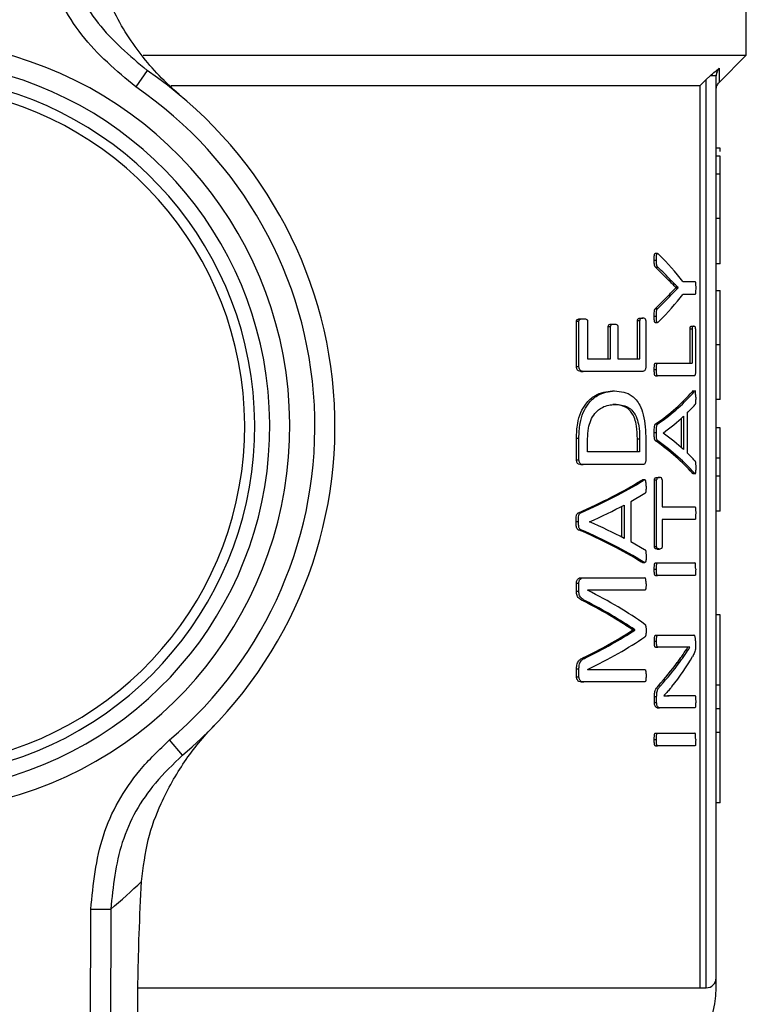
# Model space of a CAD drawing. Units: millimetres. Extents: x 60 to 6240, y 60 to 4395.
# Drawn here: x 1775 to 1812, y 3575 to 3625 of the extents above; entities that cross this region are included whole.
import ezdxf

# ---------------------------------------------------------------- set-up
doc = ezdxf.new("R2010")
doc.units = ezdxf.units.MM
doc.header["$LTSCALE"] = 15

msp = doc.modelspace()

# ---------------------------------------------------------------- linework, layer by layer
at = {"color": 7, "linetype": 'Continuous', "lineweight": 25}
for p, q in [((1811.501, 3622.751), (1811.501, 3637.401)), ((1781.433, 3622.751), (1811.501, 3622.751)), ((1810.148, 3621.398), (1811.501, 3622.751)), ((1781.638, 3621.998), (1781.074, 3621.172)), ((1809.501, 3621.544), (1809.203, 3621.251)), ((1809.501, 3621.544), (1809.693, 3621.725)), ((1809.501, 3576.251), (1809.501, 3621.544)), ((1810.001, 3576.751), (1810.001, 3621.725)), ((1782.844, 3621.251), (1809.203, 3621.251)), ((1809.203, 3576.251), (1809.203, 3621.251)), ((1810.201, 3618.119), (1810.001, 3618.119)), ((1810.201, 3617.719), (1810.001, 3617.719)), ((1810.001, 3616.837), (1810.201, 3616.837)), ((1810.201, 3614.606), (1810.001, 3614.606)), ((1810.201, 3612.353), (1810.201, 3614.606)), ((1806.913, 3612.538), (1807.022, 3612.538)), ((1807.071, 3612.873), (1806.963, 3612.873)), ((1807.641, 3611.529), (1806.981, 3612.194)), ((1806.981, 3612.194), (1807.089, 3612.194)), ((1810.201, 3612.353), (1810.001, 3612.353)), ((1807.641, 3611.529), (1807.747, 3611.529)), ((1807.996, 3611.163), (1807.996, 3611.169)), ((1807.996, 3611.169), (1808.101, 3611.169)), ((1807.996, 3611.163), (1808.101, 3611.163)), ((1808.101, 3611.163), (1808.101, 3611.169)), ((1808.339, 3611.467), (1808.943, 3611.467)), ((1806.978, 3610.127), (1807.637, 3610.791)), ((1807.637, 3610.791), (1807.743, 3610.791)), ((1808.943, 3610.831), (1808.339, 3610.831)), ((1810.001, 3611.024), (1810.201, 3611.024)), ((1806.978, 3610.127), (1807.086, 3610.127)), ((1803.264, 3609.615), (1803.384, 3609.615)), ((1806.233, 3609.649), (1806.343, 3609.649)), ((1806.913, 3609.743), (1807.022, 3609.743)), ((1803.038, 3607.227), (1803.038, 3609.491)), ((1803.038, 3609.491), (1803.159, 3609.491)), ((1803.159, 3607.227), (1803.159, 3609.491)), ((1803.594, 3609.491), (1803.594, 3607.621)), ((1804.621, 3607.621), (1804.621, 3609.227)), ((1804.621, 3609.227), (1804.736, 3609.227)), ((1804.736, 3607.621), (1804.736, 3609.227)), ((1804.81, 3609.351), (1804.925, 3609.351)), ((1805.093, 3609.227), (1805.093, 3607.621)), ((1806.076, 3607.621), (1806.076, 3609.52)), ((1806.076, 3609.52), (1806.187, 3609.52)), ((1806.187, 3607.621), (1806.187, 3609.52)), ((1806.492, 3609.52), (1806.492, 3607.227)), ((1806.962, 3609.429), (1807.07, 3609.429)), ((1808.696, 3607.4), (1808.696, 3609.112)), ((1808.696, 3609.112), (1808.799, 3609.112)), ((1808.784, 3609.242), (1808.887, 3609.242)), ((1808.799, 3609.112), (1808.799, 3607.4)), ((1808.971, 3609.112), (1808.971, 3607.005)), ((1810.201, 3608.31), (1810.001, 3608.31)), ((1803.594, 3607.621), (1804.736, 3607.621)), ((1805.093, 3607.621), (1806.187, 3607.621)), ((1803.038, 3607.227), (1803.159, 3607.227)), ((1806.974, 3607.4), (1807.082, 3607.4)), ((1807.082, 3607.4), (1808.799, 3607.4)), ((1803.253, 3606.99), (1803.373, 3606.99)), ((1806.345, 3606.99), (1803.373, 3606.99)), ((1806.913, 3607.084), (1807.022, 3607.084)), ((1806.974, 3606.769), (1807.082, 3606.769)), ((1808.893, 3606.769), (1807.082, 3606.769)), ((1804.826, 3606.015), (1804.94, 3606.015)), ((1808.98, 3606.006), (1808.798, 3606.006)), ((1808.799, 3605.974), (1808.842, 3606.001)), ((1808.799, 3605.974), (1808.903, 3605.974)), ((1804.845, 3605.345), (1804.959, 3605.345)), ((1810.201, 3605.589), (1810.001, 3605.589)), ((1808.27, 3603.184), (1808.27, 3604.656)), ((1808.375, 3604.752), (1808.375, 3603.09)), ((1808.559, 3604.915), (1808.559, 3602.932)), ((1806.983, 3604.369), (1807.091, 3604.369)), ((1810.201, 3604.17), (1810.001, 3604.17)), ((1810.201, 3602.662), (1810.201, 3604.17)), ((1803.038, 3602.579), (1803.038, 3603.66)), ((1803.038, 3603.66), (1803.159, 3603.66)), ((1803.159, 3602.579), (1803.159, 3603.66)), ((1806.913, 3603.935), (1807.022, 3603.935)), ((1807.351, 3603.912), (1807.351, 3603.918)), ((1803.594, 3602.973), (1803.594, 3603.621)), ((1806.074, 3602.973), (1806.074, 3603.627)), ((1806.074, 3603.627), (1806.184, 3603.627)), ((1806.184, 3603.627), (1806.184, 3602.973)), ((1806.492, 3603.587), (1806.492, 3602.579)), ((1806.981, 3603.524), (1807.089, 3603.524)), ((1806.184, 3602.973), (1803.594, 3602.973)), ((1803.038, 3602.579), (1803.159, 3602.579)), ((1803.253, 3602.342), (1803.373, 3602.342)), ((1806.345, 3602.342), (1803.373, 3602.342)), ((1810.201, 3602.662), (1810.001, 3602.662)), ((1810.201, 3601.78), (1810.201, 3602.662)), ((1807.063, 3601.704), (1807.171, 3601.704)), ((1808.798, 3601.924), (1808.901, 3601.924)), ((1808.841, 3601.893), (1808.98, 3601.893)), ((1810.001, 3601.78), (1810.201, 3601.78)), ((1806.254, 3601.548), (1806.333, 3601.577)), ((1806.254, 3601.548), (1806.364, 3601.548)), ((1806.443, 3601.579), (1806.333, 3601.579)), ((1806.925, 3598.256), (1806.925, 3601.58)), ((1806.925, 3601.58), (1807.033, 3601.58)), ((1807.033, 3598.256), (1807.033, 3601.58)), ((1807.303, 3601.58), (1807.303, 3600.234)), ((1806.441, 3600.9), (1805.74, 3600.489)), ((1805.302, 3598.722), (1805.302, 3600.265)), ((1805.415, 3600.325), (1805.415, 3598.663)), ((1805.74, 3600.489), (1805.74, 3598.505)), ((1807.303, 3600.234), (1808.943, 3600.234)), ((1803.133, 3599.942), (1803.253, 3599.942)), ((1810.201, 3600.023), (1810.001, 3600.023)), ((1803.019, 3599.508), (1803.14, 3599.508)), ((1803.681, 3599.486), (1803.681, 3599.491)), ((1808.943, 3599.603), (1807.303, 3599.603)), ((1807.303, 3599.603), (1807.303, 3598.256)), ((1803.129, 3599.097), (1803.25, 3599.097)), ((1805.74, 3598.505), (1806.431, 3598.111)), ((1806.925, 3598.256), (1807.033, 3598.256)), ((1807.063, 3598.132), (1807.171, 3598.132)), ((1806.251, 3597.497), (1806.361, 3597.497)), ((1806.33, 3597.466), (1806.44, 3597.466)), ((1806.974, 3597.439), (1807.082, 3597.439)), ((1807.082, 3597.439), (1808.943, 3597.439)), ((1806.913, 3597.124), (1807.022, 3597.124)), ((1806.974, 3596.808), (1807.082, 3596.808)), ((1808.943, 3596.808), (1807.082, 3596.808)), ((1803.038, 3596.027), (1803.038, 3596.432)), ((1803.038, 3596.432), (1803.159, 3596.432)), ((1803.159, 3596.027), (1803.159, 3596.432)), ((1803.279, 3596.703), (1803.399, 3596.703)), ((1803.399, 3596.703), (1806.439, 3596.703)), ((1803.038, 3596.027), (1803.159, 3596.027)), ((1806.439, 3596.083), (1803.587, 3596.083)), ((1803.587, 3596.083), (1803.587, 3596.077)), ((1803.368, 3595.548), (1803.488, 3595.548)), ((1810.201, 3594.852), (1810.001, 3594.852)), ((1810.201, 3591.337), (1810.201, 3594.852)), ((1805.834, 3594.089), (1805.834, 3594.105)), ((1805.834, 3594.105), (1805.945, 3594.105)), ((1805.834, 3594.089), (1805.945, 3594.089)), ((1805.945, 3594.089), (1805.945, 3594.105)), ((1806.918, 3593.535), (1807.026, 3593.535)), ((1806.981, 3593.834), (1807.089, 3593.834)), ((1807.089, 3593.834), (1808.891, 3593.834)), ((1808.974, 3593.563), (1808.974, 3593.36)), ((1806.981, 3593.231), (1807.089, 3593.231)), ((1808.254, 3593.231), (1807.089, 3593.231)), ((1808.695, 3593.236), (1808.695, 3593.242)), ((1803.361, 3592.703), (1803.481, 3592.703)), ((1808.063, 3592.476), (1808.168, 3592.476)), ((1803.038, 3591.767), (1803.038, 3592.151)), ((1803.038, 3592.151), (1803.159, 3592.151)), ((1803.159, 3591.767), (1803.159, 3592.151)), ((1803.587, 3592.128), (1803.587, 3592.122)), ((1803.587, 3592.122), (1806.439, 3592.122)), ((1803.038, 3591.767), (1803.159, 3591.767)), ((1803.279, 3591.508), (1803.399, 3591.508)), ((1806.439, 3591.508), (1803.399, 3591.508)), ((1807.122, 3591.315), (1807.229, 3591.315)), ((1810.201, 3591.337), (1810.001, 3591.337)), ((1810.201, 3590.161), (1810.201, 3591.337)), ((1806.925, 3590.481), (1806.925, 3590.78)), ((1806.925, 3590.78), (1807.033, 3590.78)), ((1806.925, 3590.481), (1807.033, 3590.481)), ((1807.033, 3590.481), (1807.033, 3590.78)), ((1807.384, 3590.814), (1807.384, 3590.808)), ((1807.778, 3590.825), (1807.883, 3590.825)), ((1807.883, 3590.825), (1808.943, 3590.825)), ((1807.063, 3590.222), (1807.171, 3590.222)), ((1808.943, 3590.222), (1807.171, 3590.222)), ((1810.201, 3590.161), (1810.001, 3590.161)), ((1810.201, 3588.984), (1810.201, 3590.161)), ((1806.974, 3588.949), (1807.082, 3588.949)), ((1807.082, 3588.949), (1808.943, 3588.949)), ((1810.201, 3588.984), (1810.001, 3588.984)), ((1810.201, 3585.47), (1810.201, 3588.984)), ((1783.403, 3587.85), (1782.756, 3588.613)), ((1806.913, 3588.634), (1807.022, 3588.634)), ((1806.974, 3588.318), (1807.082, 3588.318)), ((1808.943, 3588.318), (1807.082, 3588.318)), ((1810.201, 3585.47), (1810.001, 3585.47)), ((1778.744, 3547.1), (1778.826, 3580.178)), ((1778.826, 3580.178), (1779.823, 3580.176)), ((1779.823, 3580.176), (1779.74, 3547.097)), ((1810.001, 3576.251), (1810.001, 3576.751)), ((1781.189, 3576.251), (1809.203, 3576.251)), ((1809.203, 3576.251), (1809.501, 3576.251))]:
    msp.add_line(p, q, dxfattribs=at)
for centre, radius, start, end in [((1769.501, 3604.251), 19.25, 284.9507, 80.9647), ((1769.501, 3604.251), 18.25, 284.9507, 80.9647), ((1769.501, 3604.251), 21.5, 310.2847, 55.6306), ((1769.501, 3604.251), 17.5, 281.9987, 83.9166), ((1769.501, 3604.251), 17, 280.5632, 85.3521), ((1769.501, 3604.251), 20.5, 310.2847, 55.6306), ((1759.539, 3604.276), 31.5, 310.0845, 313.8416), ((1809.501, 3576.751), 0.5, 270, 0), ((1805.501, 3576.251), 4.5, 280.4757, 0.0186)]:
    msp.add_arc(centre, radius, start, end, dxfattribs=at)
for centre, major_axis, ratio, start_param, end_param in [((1769.501, 3606.719), (40.6, 0), 0.401338, 0.295713, 0.383752), ((1769.501, 3606.276), (40.6, 0), 0.385621, 0.342187, 0.387646), ((1769.501, 3616.066), (40.6, 0), 0.386885, 5.895389, 5.940703), ((1769.501, 3615.579), (40.6, 0), 0.401338, 5.899433, 5.987473), ((1769.501, 3608.808), (40.5, 0), 0.28934, 5.894681, 6.038981), ((1769.501, 3608.808), (40.6, 0), 0.28934, 5.895689, 6.039594), ((1769.501, 3608.039), (40.6, 0), 0.281853, 6.00671, 6.043881), ((1769.501, 3608.035), (40.6, 0), 0.280303, 5.913014, 5.990517), ((1769.501, 3599.851), (40.6, 0), 0.276515, 0.292668, 0.370171), ((1769.501, 3599.099), (40.5, 0), 0.288325, 0.244348, 0.388654), ((1769.501, 3599.099), (40.6, 0), 0.288325, 0.243734, 0.387646), ((1769.501, 3599.89), (40.6, 0), 0.27451, 0.239875, 0.276475), ((1769.501, 3606.471), (40.5, 0), 0.28934, 5.692242, 5.849603), ((1769.501, 3606.471), (40.6, 0), 0.28934, 5.693894, 5.850743), ((1769.501, 3605.633), (40.6, 0), 0.280303, 5.713134, 5.797959), ((1769.501, 3593.427), (40.6, 0), 0.276515, 0.485226, 0.570051), ((1769.501, 3592.59), (40.5, 0), 0.288325, 0.433736, 0.59111), ((1769.501, 3592.59), (40.6, 0), 0.288325, 0.432595, 0.589458), ((1769.501, 3588.899), (40.6, 0), 0.325431, 0.427405, 0.574343), ((1769.501, 3588.125), (40.5, 0), 0.334204, 0.457632, 0.580426), ((1769.501, 3588.125), (40.6, 0), 0.334204, 0.456419, 0.578812), ((1769.501, 3599.82), (40.5, 0), 0.320313, 5.702426, 5.825553), ((1769.501, 3599.82), (40.6, 0), 0.320313, 5.704042, 5.826766), ((1769.501, 3598.997), (40.6, 0), 0.311422, 5.708842, 5.85578), ((1769.501, 3597.96), (40.5, 0), 0.443011, 5.903833, 5.972581), ((1769.501, 3597.96), (40.6, 0), 0.443011, 5.904815, 5.973371), ((1769.501, 3597.248), (40.6, 0), 0.442786, 5.944531, 6.032009)]:
    msp.add_ellipse(centre, major_axis=major_axis, ratio=ratio, start_param=start_param, end_param=end_param, dxfattribs=at)
for points, knots in [([(1777.286, 3629.263), (1777.391, 3628.638), (1777.681, 3626.894), (1779.015, 3624.203), (1780.764, 3622.733), (1781.638, 3621.998)], [0, 0, 0, 0, 0.218126, 0.609027, 1, 1, 1, 1]), ([(1781.074, 3621.172), (1780.113, 3621.98), (1778.192, 3623.596), (1776.728, 3626.554), (1776.41, 3628.471), (1776.296, 3629.157)], [0, 0, 0, 0, 0.390875, 0.781791, 1, 1, 1, 1]), ([(1783.37, 3620.681), (1783.366, 3620.683), (1782.671, 3621.27), (1781.411, 3622.548), (1780.121, 3624.532), (1779.318, 3626.398), (1779.077, 3627.494), (1778.956, 3628.047)], [0, 0, 0, 0, 0.001662, 0.341039, 0.669714, 0.833344, 1, 1, 1, 1]), ([(1809.693, 3621.725), (1809.779, 3621.799), (1809.946, 3621.944), (1810.085, 3622.05), (1810.154, 3622.102)], [0, 0, 0, 0, 0.510146, 1, 1, 1, 1]), ([(1810.154, 3622.102), (1810.131, 3622.076), (1810.085, 3622.023), (1810.039, 3621.929), (1810.007, 3621.829), (1810.003, 3621.759), (1810.001, 3621.725)], [0, 0, 0, 0, 0.246923, 0.497132, 0.748857, 1, 1, 1, 1]), ([(1810.154, 3622.102), (1810.152, 3621.897), (1810.148, 3621.489), (1810.148, 3621.428), (1810.148, 3621.398)], [0, 0, 0, 0, 0.502677, 1, 1, 1, 1]), ([(1810.001, 3621.045), (1810.008, 3621.111), (1810.022, 3621.243), (1810.106, 3621.346), (1810.148, 3621.398)], [0, 0, 0, 0, 0.499997, 1, 1, 1, 1]), ([(1810.201, 3617.96), (1810.201, 3617.977), (1810.201, 3618.116), (1810.201, 3618.117), (1810.201, 3618.119)], [0, 0, 0, 0, 0.116043, 1, 1, 1, 1]), ([(1810.201, 3616.837), (1810.201, 3616.996), (1810.201, 3617.314), (1810.201, 3617.626), (1810.201, 3617.714), (1810.201, 3617.718), (1810.201, 3617.719)], [0, 0, 0, 0, 0.290735, 0.583961, 0.919192, 1, 1, 1, 1]), ([(1810.201, 3614.606), (1810.201, 3614.977), (1810.201, 3615.538), (1810.201, 3616.302), (1810.201, 3616.656), (1810.201, 3616.837)], [0, 0, 0, 0, 0.489103, 0.738828, 1, 1, 1, 1]), ([(1806.913, 3612.538), (1806.914, 3612.587), (1806.914, 3612.671), (1806.918, 3612.768), (1806.927, 3612.825), (1806.935, 3612.854), (1806.947, 3612.87), (1806.957, 3612.876), (1806.962, 3612.872), (1806.963, 3612.872)], [0, 0, 0, 0, 0.369129, 0.627908, 0.724021, 0.821118, 0.891365, 0.983293, 1, 1, 1, 1]), ([(1806.981, 3612.194), (1806.971, 3612.2), (1806.955, 3612.211), (1806.936, 3612.244), (1806.922, 3612.299), (1806.914, 3612.401), (1806.914, 3612.485), (1806.913, 3612.538)], [0, 0, 0, 0, 0.184252, 0.296571, 0.40945, 0.635128, 1, 1, 1, 1]), ([(1807.022, 3612.538), (1807.022, 3612.587), (1807.022, 3612.671), (1807.027, 3612.768), (1807.035, 3612.825), (1807.043, 3612.854), (1807.055, 3612.87), (1807.079, 3612.878), (1807.11, 3612.853), (1807.136, 3612.83), (1807.148, 3612.82)], [0, 0, 0, 0, 0.241446, 0.410755, 0.473601, 0.53709, 0.583014, 0.643101, 0.836427, 1, 1, 1, 1]), ([(1807.089, 3612.194), (1807.079, 3612.2), (1807.063, 3612.211), (1807.044, 3612.244), (1807.03, 3612.299), (1807.023, 3612.401), (1807.022, 3612.485), (1807.022, 3612.538)], [0, 0, 0, 0, 0.18424, 0.296536, 0.409389, 0.635213, 1, 1, 1, 1]), ([(1807.996, 3611.169), (1807.938, 3611.226), (1807.851, 3611.313), (1807.732, 3611.434), (1807.671, 3611.498), (1807.641, 3611.529)], [0, 0, 0, 0, 0.499863, 0.749904, 1, 1, 1, 1]), ([(1808.101, 3611.169), (1808.043, 3611.226), (1807.957, 3611.313), (1807.838, 3611.434), (1807.778, 3611.498), (1807.747, 3611.529)], [0, 0, 0, 0, 0.499863, 0.749904, 1, 1, 1, 1]), ([(1807.637, 3610.791), (1807.667, 3610.823), (1807.744, 3610.902), (1807.865, 3611.023), (1807.952, 3611.117), (1807.996, 3611.163)], [0, 0, 0, 0, 0.245554, 0.62276, 1, 1, 1, 1]), ([(1807.743, 3610.791), (1807.773, 3610.823), (1807.85, 3610.902), (1807.97, 3611.023), (1808.057, 3611.117), (1808.101, 3611.163)], [0, 0, 0, 0, 0.245618, 0.622792, 1, 1, 1, 1]), ([(1808.943, 3611.467), (1808.946, 3611.466), (1808.952, 3611.464), (1808.96, 3611.45), (1808.967, 3611.42), (1808.975, 3611.338), (1808.978, 3611.244), (1808.978, 3611.169), (1808.978, 3611.152)], [0, 0, 0, 0, 0.107899, 0.196635, 0.286236, 0.416848, 0.871603, 1, 1, 1, 1]), ([(1808.978, 3611.152), (1808.978, 3611.07), (1808.977, 3610.972), (1808.966, 3610.872), (1808.959, 3610.845), (1808.951, 3610.833), (1808.945, 3610.832), (1808.943, 3610.831)], [0, 0, 0, 0, 0.614581, 0.736973, 0.815828, 0.913805, 1, 1, 1, 1]), ([(1810.201, 3608.31), (1810.201, 3608.663), (1810.201, 3609.253), (1810.201, 3609.958), (1810.201, 3610.499), (1810.201, 3610.959), (1810.201, 3610.998), (1810.201, 3611.024)], [0, 0, 0, 0, 0.1788797, 0.2982554, 0.4173614, 0.6245959, 1, 1, 1, 1]), ([(1806.913, 3609.743), (1806.914, 3609.819), (1806.914, 3609.92), (1806.926, 3610.034), (1806.94, 3610.083), (1806.959, 3610.107), (1806.972, 3610.12), (1806.978, 3610.127)], [0, 0, 0, 0, 0.492752, 0.654918, 0.755223, 0.885492, 1, 1, 1, 1]), ([(1807.022, 3609.743), (1807.022, 3609.819), (1807.022, 3609.92), (1807.034, 3610.034), (1807.049, 3610.083), (1807.067, 3610.107), (1807.08, 3610.12), (1807.086, 3610.127)], [0, 0, 0, 0, 0.492803, 0.655028, 0.755364, 0.885734, 1, 1, 1, 1]), ([(1803.038, 3609.491), (1803.039, 3609.5), (1803.04, 3609.518), (1803.048, 3609.544), (1803.063, 3609.569), (1803.119, 3609.605), (1803.189, 3609.614), (1803.248, 3609.615), (1803.264, 3609.615)], [0, 0, 0, 0, 0.059024, 0.117797, 0.186666, 0.29584, 0.804727, 1, 1, 1, 1]), ([(1803.159, 3609.491), (1803.159, 3609.5), (1803.16, 3609.518), (1803.169, 3609.544), (1803.184, 3609.569), (1803.24, 3609.605), (1803.309, 3609.614), (1803.368, 3609.615), (1803.384, 3609.615)], [0, 0, 0, 0, 0.0591281, 0.1180042, 0.1869977, 0.2963228, 0.8059998, 1, 1, 1, 1]), ([(1803.384, 3609.615), (1803.42, 3609.614), (1803.474, 3609.611), (1803.535, 3609.591), (1803.567, 3609.568), (1803.583, 3609.544), (1803.593, 3609.516), (1803.594, 3609.499), (1803.594, 3609.491)], [0, 0, 0, 0, 0.443827, 0.68125, 0.782156, 0.884227, 0.945274, 1, 1, 1, 1]), ([(1806.076, 3609.52), (1806.077, 3609.528), (1806.077, 3609.546), (1806.084, 3609.572), (1806.099, 3609.602), (1806.142, 3609.645), (1806.191, 3609.648), (1806.226, 3609.649), (1806.233, 3609.649)], [0, 0, 0, 0, 0.061797, 0.123617, 0.207937, 0.390236, 0.895885, 1, 1, 1, 1]), ([(1806.343, 3609.649), (1806.305, 3609.65), (1806.258, 3609.651), (1806.21, 3609.601), (1806.196, 3609.575), (1806.188, 3609.549), (1806.188, 3609.53), (1806.187, 3609.52)], [0, 0, 0, 0, 0.6263274, 0.7855362, 0.8630091, 0.928374, 1, 1, 1, 1]), ([(1806.492, 3609.52), (1806.492, 3609.527), (1806.491, 3609.543), (1806.485, 3609.567), (1806.47, 3609.599), (1806.428, 3609.645), (1806.381, 3609.648), (1806.347, 3609.649), (1806.343, 3609.649)], [0, 0, 0, 0, 0.05655, 0.113055, 0.203441, 0.406477, 0.923355, 1, 1, 1, 1]), ([(1806.962, 3609.431), (1806.959, 3609.43), (1806.952, 3609.428), (1806.941, 3609.436), (1806.931, 3609.452), (1806.923, 3609.481), (1806.912, 3609.577), (1806.912, 3609.668), (1806.913, 3609.743)], [0, 0, 0, 0, 0.055043, 0.148175, 0.222551, 0.297119, 0.419705, 1, 1, 1, 1]), ([(1807.148, 3609.479), (1807.127, 3609.46), (1807.099, 3609.435), (1807.065, 3609.426), (1807.05, 3609.436), (1807.039, 3609.452), (1807.031, 3609.481), (1807.02, 3609.577), (1807.021, 3609.668), (1807.022, 3609.743)], [0, 0, 0, 0, 0.294745, 0.391912, 0.451871, 0.499711, 0.547674, 0.626563, 1, 1, 1, 1]), ([(1804.621, 3609.227), (1804.622, 3609.235), (1804.623, 3609.251), (1804.63, 3609.277), (1804.645, 3609.304), (1804.693, 3609.343), (1804.75, 3609.349), (1804.798, 3609.35), (1804.81, 3609.351)], [0, 0, 0, 0, 0.057327, 0.114373, 0.202139, 0.331371, 0.823825, 1, 1, 1, 1]), ([(1804.736, 3609.227), (1804.737, 3609.235), (1804.738, 3609.251), (1804.746, 3609.277), (1804.76, 3609.304), (1804.808, 3609.343), (1804.865, 3609.349), (1804.912, 3609.35), (1804.925, 3609.351)], [0, 0, 0, 0, 0.057398, 0.114515, 0.202328, 0.331584, 0.824028, 1, 1, 1, 1]), ([(1804.925, 3609.351), (1804.949, 3609.349), (1804.996, 3609.346), (1805.05, 3609.333), (1805.08, 3609.297), (1805.089, 3609.271), (1805.093, 3609.247), (1805.093, 3609.232), (1805.093, 3609.227)], [0, 0, 0, 0, 0.364883, 0.731507, 0.810919, 0.891406, 0.960583, 1, 1, 1, 1]), ([(1808.696, 3609.112), (1808.696, 3609.123), (1808.697, 3609.144), (1808.701, 3609.175), (1808.71, 3609.205), (1808.738, 3609.247), (1808.764, 3609.244), (1808.784, 3609.242)], [0, 0, 0, 0, 0.076608, 0.153488, 0.248463, 0.408938, 1, 1, 1, 1]), ([(1808.887, 3609.242), (1808.872, 3609.242), (1808.85, 3609.242), (1808.824, 3609.223), (1808.811, 3609.196), (1808.804, 3609.17), (1808.8, 3609.141), (1808.8, 3609.122), (1808.799, 3609.112)], [0, 0, 0, 0, 0.439543, 0.664627, 0.772076, 0.860488, 0.933764, 1, 1, 1, 1]), ([(1808.971, 3609.112), (1808.971, 3609.123), (1808.971, 3609.145), (1808.967, 3609.173), (1808.96, 3609.2), (1808.94, 3609.235), (1808.914, 3609.241), (1808.893, 3609.242), (1808.887, 3609.242)], [0, 0, 0, 0, 0.0771587, 0.1545968, 0.2289938, 0.3744016, 0.8134254, 1, 1, 1, 1]), ([(1810.201, 3605.589), (1810.201, 3605.612), (1810.201, 3605.645), (1810.201, 3606.044), (1810.201, 3606.536), (1810.201, 3607.205), (1810.201, 3607.83), (1810.201, 3608.186), (1810.201, 3608.31)], [0, 0, 0, 0, 0.3688005, 0.5374481, 0.6771666, 0.8180529, 0.9370276, 1, 1, 1, 1]), ([(1803.253, 3606.99), (1803.216, 3606.992), (1803.161, 3606.995), (1803.094, 3607.046), (1803.062, 3607.106), (1803.041, 3607.167), (1803.039, 3607.208), (1803.038, 3607.227)], [0, 0, 0, 0, 0.402574, 0.579874, 0.758231, 0.891151, 1, 1, 1, 1]), ([(1803.373, 3606.99), (1803.336, 3606.992), (1803.281, 3606.995), (1803.215, 3607.046), (1803.183, 3607.106), (1803.162, 3607.168), (1803.16, 3607.208), (1803.159, 3607.227)], [0, 0, 0, 0, 0.402886, 0.580037, 0.758229, 0.89127, 1, 1, 1, 1]), ([(1806.492, 3607.227), (1806.491, 3607.204), (1806.489, 3607.16), (1806.474, 3607.1), (1806.452, 3607.042), (1806.408, 3606.995), (1806.371, 3606.992), (1806.345, 3606.99)], [0, 0, 0, 0, 0.138953, 0.277192, 0.44094, 0.624179, 1, 1, 1, 1]), ([(1806.913, 3607.084), (1806.914, 3607.14), (1806.915, 3607.226), (1806.926, 3607.321), (1806.937, 3607.367), (1806.95, 3607.39), (1806.963, 3607.399), (1806.971, 3607.4), (1806.974, 3607.4)], [0, 0, 0, 0, 0.423568, 0.646648, 0.74377, 0.825958, 0.952065, 1, 1, 1, 1]), ([(1807.022, 3607.084), (1807.022, 3607.14), (1807.024, 3607.226), (1807.034, 3607.321), (1807.045, 3607.367), (1807.058, 3607.39), (1807.071, 3607.399), (1807.079, 3607.4), (1807.082, 3607.4)], [0, 0, 0, 0, 0.423614, 0.646691, 0.743796, 0.825949, 0.951918, 1, 1, 1, 1]), ([(1806.974, 3606.769), (1806.967, 3606.77), (1806.955, 3606.773), (1806.941, 3606.793), (1806.928, 3606.831), (1806.916, 3606.929), (1806.914, 3607.02), (1806.913, 3607.084)], [0, 0, 0, 0, 0.142009, 0.228926, 0.316145, 0.512293, 1, 1, 1, 1]), ([(1807.082, 3606.769), (1807.075, 3606.77), (1807.063, 3606.773), (1807.049, 3606.793), (1807.037, 3606.831), (1807.024, 3606.929), (1807.023, 3607.02), (1807.022, 3607.084)], [0, 0, 0, 0, 0.141905, 0.228802, 0.316001, 0.512044, 1, 1, 1, 1]), ([(1808.971, 3607.005), (1808.971, 3606.982), (1808.97, 3606.936), (1808.961, 3606.872), (1808.948, 3606.815), (1808.924, 3606.774), (1808.905, 3606.771), (1808.893, 3606.769)], [0, 0, 0, 0, 0.151958, 0.303197, 0.482801, 0.656428, 1, 1, 1, 1]), ([(1803.038, 3603.66), (1803.047, 3603.91), (1803.063, 3604.364), (1803.241, 3604.955), (1803.536, 3605.459), (1804.085, 3605.931), (1804.537, 3605.982), (1804.826, 3606.015)], [0, 0, 0, 0, 0.159273, 0.290759, 0.421745, 0.629356, 1, 1, 1, 1]), ([(1803.159, 3603.66), (1803.168, 3603.91), (1803.184, 3604.365), (1803.362, 3604.956), (1803.656, 3605.46), (1804.203, 3605.931), (1804.652, 3605.982), (1804.94, 3606.015)], [0, 0, 0, 0, 0.15951, 0.291119, 0.42223, 0.629879, 1, 1, 1, 1]), ([(1804.94, 3606.015), (1805.243, 3605.987), (1805.701, 3605.944), (1806.168, 3605.412), (1806.381, 3604.838), (1806.48, 3604.228), (1806.488, 3603.801), (1806.492, 3603.587)], [0, 0, 0, 0, 0.394453, 0.598065, 0.732182, 0.866403, 1, 1, 1, 1]), ([(1808.978, 3605.698), (1808.979, 3605.766), (1808.979, 3605.849), (1808.973, 3605.943), (1808.967, 3605.978), (1808.958, 3606.001), (1808.936, 3606.014), (1808.917, 3605.992), (1808.903, 3605.974)], [0, 0, 0, 0, 0.356885, 0.434688, 0.513371, 0.580819, 0.664599, 1, 1, 1, 1]), ([(1808.978, 3605.698), (1808.978, 3605.635), (1808.978, 3605.538), (1808.973, 3605.429), (1808.967, 3605.378), (1808.957, 3605.35), (1808.949, 3605.336), (1808.944, 3605.327)], [0, 0, 0, 0, 0.440913, 0.668027, 0.752015, 0.836417, 1, 1, 1, 1]), ([(1803.594, 3603.621), (1803.6, 3603.804), (1803.61, 3604.131), (1803.746, 3604.581), (1803.983, 3604.966), (1804.409, 3605.293), (1804.748, 3605.325), (1804.959, 3605.345)], [0, 0, 0, 0, 0.152806, 0.273629, 0.423806, 0.641673, 1, 1, 1, 1]), ([(1806.074, 3603.627), (1806.068, 3603.843), (1806.058, 3604.204), (1805.947, 3604.648), (1805.773, 3604.987), (1805.414, 3605.307), (1805.074, 3605.33), (1804.845, 3605.345)], [0, 0, 0, 0, 0.177367, 0.296428, 0.415162, 0.604969, 1, 1, 1, 1]), ([(1804.959, 3605.345), (1805.18, 3605.33), (1805.493, 3605.309), (1805.854, 3605.024), (1806.045, 3604.699), (1806.16, 3604.238), (1806.183, 3603.875), (1806.184, 3603.659), (1806.184, 3603.627)], [0, 0, 0, 0, 0.379723, 0.539768, 0.701481, 0.819842, 0.973224, 1, 1, 1, 1]), ([(1806.913, 3603.935), (1806.913, 3603.991), (1806.914, 3604.091), (1806.919, 3604.215), (1806.934, 3604.295), (1806.952, 3604.341), (1806.97, 3604.361), (1806.98, 3604.367), (1806.983, 3604.369)], [0, 0, 0, 0, 0.328127, 0.57969, 0.708915, 0.839133, 0.954469, 1, 1, 1, 1]), ([(1807.022, 3603.935), (1807.022, 3603.991), (1807.022, 3604.091), (1807.027, 3604.215), (1807.042, 3604.295), (1807.06, 3604.341), (1807.078, 3604.361), (1807.088, 3604.367), (1807.091, 3604.369)], [0, 0, 0, 0, 0.328161, 0.579824, 0.709037, 0.839243, 0.954559, 1, 1, 1, 1]), ([(1806.981, 3603.524), (1806.971, 3603.532), (1806.955, 3603.547), (1806.935, 3603.588), (1806.921, 3603.656), (1806.913, 3603.775), (1806.913, 3603.874), (1806.913, 3603.935)], [0, 0, 0, 0, 0.162904, 0.269951, 0.400596, 0.626075, 1, 1, 1, 1]), ([(1807.089, 3603.524), (1807.079, 3603.532), (1807.063, 3603.547), (1807.043, 3603.588), (1807.029, 3603.656), (1807.021, 3603.775), (1807.021, 3603.874), (1807.022, 3603.935)], [0, 0, 0, 0, 0.162807, 0.269835, 0.400458, 0.625953, 1, 1, 1, 1]), ([(1803.253, 3602.342), (1803.216, 3602.344), (1803.161, 3602.348), (1803.094, 3602.398), (1803.062, 3602.458), (1803.041, 3602.52), (1803.039, 3602.56), (1803.038, 3602.579)], [0, 0, 0, 0, 0.402574, 0.579874, 0.758231, 0.891151, 1, 1, 1, 1]), ([(1803.373, 3602.342), (1803.336, 3602.344), (1803.281, 3602.348), (1803.215, 3602.398), (1803.183, 3602.458), (1803.162, 3602.52), (1803.16, 3602.56), (1803.159, 3602.579)], [0, 0, 0, 0, 0.402886, 0.580037, 0.758229, 0.89127, 1, 1, 1, 1]), ([(1806.492, 3602.579), (1806.491, 3602.557), (1806.489, 3602.512), (1806.474, 3602.452), (1806.452, 3602.394), (1806.408, 3602.348), (1806.371, 3602.344), (1806.345, 3602.342)], [0, 0, 0, 0, 0.138953, 0.277192, 0.44094, 0.624179, 1, 1, 1, 1]), ([(1808.978, 3602.189), (1808.979, 3602.118), (1808.979, 3602.034), (1808.971, 3601.945), (1808.965, 3601.917), (1808.957, 3601.898), (1808.939, 3601.886), (1808.92, 3601.904), (1808.905, 3601.92), (1808.901, 3601.924)], [0, 0, 0, 0, 0.372566, 0.445281, 0.506145, 0.567167, 0.654067, 0.917988, 1, 1, 1, 1]), ([(1808.939, 3602.538), (1808.944, 3602.532), (1808.954, 3602.521), (1808.965, 3602.484), (1808.973, 3602.432), (1808.978, 3602.331), (1808.978, 3602.246), (1808.978, 3602.189)], [0, 0, 0, 0, 0.167004, 0.286778, 0.405583, 0.600325, 1, 1, 1, 1]), ([(1806.925, 3601.58), (1806.925, 3601.59), (1806.926, 3601.61), (1806.932, 3601.637), (1806.944, 3601.664), (1806.988, 3601.708), (1807.029, 3601.706), (1807.063, 3601.704)], [0, 0, 0, 0, 0.070984, 0.141702, 0.220562, 0.362426, 1, 1, 1, 1]), ([(1807.171, 3601.704), (1807.148, 3601.704), (1807.114, 3601.703), (1807.073, 3601.686), (1807.052, 3601.663), (1807.041, 3601.64), (1807.034, 3601.611), (1807.034, 3601.59), (1807.033, 3601.58)], [0, 0, 0, 0, 0.429735, 0.663417, 0.767613, 0.848489, 0.92991, 1, 1, 1, 1]), ([(1807.303, 3601.58), (1807.302, 3601.59), (1807.302, 3601.61), (1807.296, 3601.638), (1807.284, 3601.665), (1807.244, 3601.709), (1807.204, 3601.706), (1807.171, 3601.704)], [0, 0, 0, 0, 0.0725391, 0.1448111, 0.2254635, 0.3689316, 1, 1, 1, 1]), ([(1808.841, 3601.894), (1808.83, 3601.899), (1808.816, 3601.904), (1808.802, 3601.92), (1808.798, 3601.924)], [0, 0, 0, 0, 0.746862, 1, 1, 1, 1]), ([(1810.201, 3600.023), (1810.201, 3600.311), (1810.201, 3600.722), (1810.201, 3601.21), (1810.201, 3601.482), (1810.201, 3601.677), (1810.201, 3601.755), (1810.201, 3601.775), (1810.201, 3601.78)], [0, 0, 0, 0, 0.355688, 0.509885, 0.631839, 0.754105, 0.936228, 1, 1, 1, 1]), ([(1806.505, 3601.272), (1806.506, 3601.34), (1806.507, 3601.423), (1806.495, 3601.516), (1806.484, 3601.551), (1806.467, 3601.573), (1806.426, 3601.587), (1806.391, 3601.565), (1806.364, 3601.548)], [0, 0, 0, 0, 0.345345, 0.421026, 0.497529, 0.56335, 0.652363, 1, 1, 1, 1]), ([(1806.505, 3601.272), (1806.505, 3601.208), (1806.504, 3601.111), (1806.496, 3601.001), (1806.483, 3600.951), (1806.466, 3600.923), (1806.451, 3600.909), (1806.441, 3600.9)], [0, 0, 0, 0, 0.434381, 0.6608495, 0.7438948, 0.8271894, 1, 1, 1, 1]), ([(1808.943, 3600.234), (1808.946, 3600.233), (1808.952, 3600.231), (1808.96, 3600.216), (1808.967, 3600.186), (1808.975, 3600.104), (1808.978, 3600.011), (1808.978, 3599.935), (1808.978, 3599.918)], [0, 0, 0, 0, 0.107899, 0.196635, 0.286236, 0.416848, 0.871603, 1, 1, 1, 1]), ([(1803.019, 3599.508), (1803.019, 3599.565), (1803.02, 3599.661), (1803.027, 3599.783), (1803.049, 3599.862), (1803.08, 3599.913), (1803.111, 3599.934), (1803.129, 3599.941), (1803.133, 3599.942)], [0, 0, 0, 0, 0.319095, 0.545885, 0.677803, 0.810522, 0.962138, 1, 1, 1, 1]), ([(1803.14, 3599.508), (1803.14, 3599.565), (1803.14, 3599.661), (1803.148, 3599.783), (1803.17, 3599.862), (1803.201, 3599.914), (1803.231, 3599.934), (1803.25, 3599.941), (1803.253, 3599.942)], [0, 0, 0, 0, 0.319192, 0.546222, 0.678119, 0.810821, 0.962323, 1, 1, 1, 1]), ([(1808.978, 3599.918), (1808.978, 3599.862), (1808.977, 3599.777), (1808.971, 3599.682), (1808.965, 3599.637), (1808.958, 3599.614), (1808.95, 3599.604), (1808.945, 3599.603), (1808.943, 3599.603)], [0, 0, 0, 0, 0.429034, 0.651663, 0.747081, 0.825491, 0.936948, 1, 1, 1, 1]), ([(1803.129, 3599.097), (1803.111, 3599.106), (1803.083, 3599.121), (1803.049, 3599.171), (1803.028, 3599.245), (1803.019, 3599.362), (1803.019, 3599.454), (1803.019, 3599.508)], [0, 0, 0, 0, 0.196671, 0.310388, 0.449238, 0.680291, 1, 1, 1, 1]), ([(1803.25, 3599.097), (1803.232, 3599.106), (1803.204, 3599.121), (1803.17, 3599.171), (1803.149, 3599.245), (1803.14, 3599.361), (1803.14, 3599.454), (1803.14, 3599.508)], [0, 0, 0, 0, 0.196224, 0.309863, 0.448599, 0.67949, 1, 1, 1, 1]), ([(1806.431, 3598.111), (1806.441, 3598.105), (1806.459, 3598.094), (1806.48, 3598.058), (1806.495, 3598.006), (1806.505, 3597.904), (1806.505, 3597.819), (1806.505, 3597.762)], [0, 0, 0, 0, 0.172436, 0.295985, 0.418763, 0.604244, 1, 1, 1, 1]), ([(1807.063, 3598.132), (1807.04, 3598.134), (1807.005, 3598.136), (1806.965, 3598.155), (1806.945, 3598.174), (1806.934, 3598.193), (1806.927, 3598.22), (1806.925, 3598.242), (1806.925, 3598.254), (1806.925, 3598.256)], [0, 0, 0, 0, 0.436785, 0.671112, 0.765538, 0.839187, 0.913343, 0.986401, 1, 1, 1, 1]), ([(1807.171, 3598.132), (1807.148, 3598.134), (1807.113, 3598.136), (1807.073, 3598.155), (1807.053, 3598.174), (1807.042, 3598.193), (1807.036, 3598.22), (1807.033, 3598.242), (1807.033, 3598.254), (1807.033, 3598.256)], [0, 0, 0, 0, 0.436753, 0.671075, 0.765504, 0.83915, 0.913301, 0.986385, 1, 1, 1, 1]), ([(1807.303, 3598.256), (1807.302, 3598.246), (1807.302, 3598.226), (1807.296, 3598.199), (1807.285, 3598.174), (1807.249, 3598.139), (1807.21, 3598.133), (1807.176, 3598.132), (1807.171, 3598.132)], [0, 0, 0, 0, 0.0721317, 0.144007, 0.2249419, 0.3484485, 0.8939276, 1, 1, 1, 1]), ([(1806.33, 3597.467), (1806.307, 3597.473), (1806.28, 3597.479), (1806.254, 3597.495), (1806.251, 3597.497)], [0, 0, 0, 0, 0.877169, 1, 1, 1, 1]), ([(1806.505, 3597.762), (1806.506, 3597.691), (1806.506, 3597.606), (1806.491, 3597.518), (1806.48, 3597.49), (1806.465, 3597.471), (1806.424, 3597.458), (1806.389, 3597.48), (1806.361, 3597.497)], [0, 0, 0, 0, 0.3604522, 0.4324307, 0.4928613, 0.5533256, 0.6479053, 1, 1, 1, 1]), ([(1806.913, 3597.124), (1806.914, 3597.18), (1806.915, 3597.265), (1806.926, 3597.361), (1806.937, 3597.406), (1806.95, 3597.43), (1806.963, 3597.438), (1806.971, 3597.439), (1806.974, 3597.439)], [0, 0, 0, 0, 0.423568, 0.646648, 0.74377, 0.825958, 0.952065, 1, 1, 1, 1]), ([(1807.022, 3597.124), (1807.022, 3597.18), (1807.024, 3597.265), (1807.034, 3597.361), (1807.045, 3597.406), (1807.058, 3597.43), (1807.071, 3597.438), (1807.079, 3597.439), (1807.082, 3597.439)], [0, 0, 0, 0, 0.4236142, 0.6466906, 0.7437963, 0.8259495, 0.9519178, 1, 1, 1, 1]), ([(1808.978, 3597.124), (1808.978, 3597.18), (1808.977, 3597.265), (1808.971, 3597.36), (1808.965, 3597.405), (1808.958, 3597.428), (1808.95, 3597.438), (1808.945, 3597.439), (1808.943, 3597.439)], [0, 0, 0, 0, 0.429034, 0.651663, 0.747081, 0.825491, 0.936948, 1, 1, 1, 1]), ([(1806.974, 3596.808), (1806.967, 3596.81), (1806.956, 3596.813), (1806.941, 3596.835), (1806.928, 3596.878), (1806.916, 3596.976), (1806.914, 3597.064), (1806.913, 3597.124)], [0, 0, 0, 0, 0.1299148, 0.2290119, 0.3282709, 0.5459507, 1, 1, 1, 1]), ([(1807.082, 3596.808), (1807.075, 3596.81), (1807.064, 3596.813), (1807.049, 3596.835), (1807.036, 3596.878), (1807.024, 3596.976), (1807.023, 3597.064), (1807.022, 3597.124)], [0, 0, 0, 0, 0.129933, 0.22899, 0.328207, 0.54598, 1, 1, 1, 1]), ([(1808.978, 3597.124), (1808.978, 3597.068), (1808.977, 3596.983), (1808.971, 3596.888), (1808.965, 3596.843), (1808.958, 3596.819), (1808.95, 3596.81), (1808.945, 3596.809), (1808.943, 3596.808)], [0, 0, 0, 0, 0.429034, 0.651663, 0.747081, 0.825491, 0.936948, 1, 1, 1, 1]), ([(1803.038, 3596.432), (1803.039, 3596.459), (1803.042, 3596.512), (1803.066, 3596.585), (1803.116, 3596.65), (1803.189, 3596.698), (1803.249, 3596.701), (1803.279, 3596.703)], [0, 0, 0, 0, 0.138249, 0.277267, 0.432545, 0.707225, 1, 1, 1, 1]), ([(1803.159, 3596.432), (1803.16, 3596.459), (1803.163, 3596.512), (1803.187, 3596.585), (1803.236, 3596.65), (1803.309, 3596.698), (1803.369, 3596.701), (1803.399, 3596.703)], [0, 0, 0, 0, 0.138479, 0.277732, 0.43322, 0.708092, 1, 1, 1, 1]), ([(1806.505, 3596.393), (1806.504, 3596.461), (1806.502, 3596.553), (1806.484, 3596.654), (1806.468, 3596.687), (1806.453, 3596.701), (1806.443, 3596.702), (1806.439, 3596.703)], [0, 0, 0, 0, 0.521539, 0.711824, 0.816645, 0.920946, 1, 1, 1, 1]), ([(1806.505, 3596.393), (1806.504, 3596.337), (1806.502, 3596.252), (1806.491, 3596.157), (1806.478, 3596.111), (1806.462, 3596.089), (1806.448, 3596.083), (1806.44, 3596.083), (1806.439, 3596.083)], [0, 0, 0, 0, 0.428312, 0.648744, 0.746976, 0.846209, 0.980622, 1, 1, 1, 1]), ([(1803.368, 3595.548), (1803.313, 3595.575), (1803.228, 3595.616), (1803.127, 3595.707), (1803.07, 3595.804), (1803.042, 3595.914), (1803.039, 3595.991), (1803.038, 3596.027)], [0, 0, 0, 0, 0.372731, 0.577223, 0.723404, 0.870802, 1, 1, 1, 1]), ([(1803.488, 3595.548), (1803.433, 3595.575), (1803.348, 3595.616), (1803.248, 3595.707), (1803.191, 3595.804), (1803.162, 3595.914), (1803.16, 3595.991), (1803.159, 3596.027)], [0, 0, 0, 0, 0.371993, 0.577113, 0.723233, 0.870562, 1, 1, 1, 1]), ([(1806.449, 3594.376), (1806.458, 3594.368), (1806.472, 3594.355), (1806.49, 3594.303), (1806.502, 3594.206), (1806.504, 3594.121), (1806.505, 3594.066)], [0, 0, 0, 0, 0.18247, 0.302918, 0.545065, 1, 1, 1, 1]), ([(1806.505, 3594.066), (1806.505, 3593.993), (1806.504, 3593.898), (1806.482, 3593.802), (1806.466, 3593.768), (1806.455, 3593.76), (1806.449, 3593.756)], [0, 0, 0, 0, 0.584882, 0.767271, 0.884085, 1, 1, 1, 1]), ([(1806.918, 3593.535), (1806.919, 3593.582), (1806.919, 3593.652), (1806.928, 3593.738), (1806.94, 3593.79), (1806.956, 3593.822), (1806.971, 3593.833), (1806.979, 3593.833), (1806.981, 3593.834)], [0, 0, 0, 0, 0.3661785, 0.5543518, 0.6944505, 0.8349599, 0.9641687, 1, 1, 1, 1]), ([(1806.981, 3593.231), (1806.974, 3593.232), (1806.963, 3593.234), (1806.947, 3593.254), (1806.935, 3593.29), (1806.919, 3593.382), (1806.919, 3593.469), (1806.918, 3593.535)], [0, 0, 0, 0, 0.129551, 0.233364, 0.337381, 0.498359, 1, 1, 1, 1]), ([(1807.026, 3593.535), (1807.027, 3593.582), (1807.028, 3593.652), (1807.036, 3593.739), (1807.048, 3593.79), (1807.064, 3593.822), (1807.079, 3593.833), (1807.087, 3593.833), (1807.089, 3593.834)], [0, 0, 0, 0, 0.366332, 0.554459, 0.694563, 0.835079, 0.964246, 1, 1, 1, 1]), ([(1807.089, 3593.231), (1807.082, 3593.232), (1807.071, 3593.234), (1807.056, 3593.254), (1807.043, 3593.29), (1807.028, 3593.382), (1807.027, 3593.469), (1807.026, 3593.535)], [0, 0, 0, 0, 0.1295699, 0.2333353, 0.3373035, 0.498312, 1, 1, 1, 1]), ([(1808.974, 3593.36), (1808.973, 3593.305), (1808.972, 3593.209), (1808.954, 3593.072), (1808.907, 3592.918), (1808.861, 3592.838), (1808.827, 3592.78)], [0, 0, 0, 0, 0.180621, 0.317368, 0.510855, 1, 1, 1, 1]), ([(1808.974, 3593.563), (1808.973, 3593.597), (1808.972, 3593.656), (1808.96, 3593.734), (1808.941, 3593.793), (1808.917, 3593.83), (1808.899, 3593.832), (1808.891, 3593.834)], [0, 0, 0, 0, 0.206894, 0.356492, 0.548511, 0.806475, 1, 1, 1, 1]), ([(1808.063, 3592.476), (1808.112, 3592.544), (1808.211, 3592.681), (1808.39, 3592.932), (1808.513, 3593.117), (1808.591, 3593.236)], [0, 0, 0, 0, 0.26329, 0.526583, 1, 1, 1, 1]), ([(1808.168, 3592.476), (1808.217, 3592.544), (1808.315, 3592.681), (1808.494, 3592.932), (1808.617, 3593.117), (1808.695, 3593.236)], [0, 0, 0, 0, 0.263339, 0.526681, 1, 1, 1, 1]), ([(1808.695, 3593.242), (1808.66, 3593.239), (1808.573, 3593.23), (1808.427, 3593.231), (1808.312, 3593.231), (1808.254, 3593.231)], [0, 0, 0, 0, 0.25161, 0.625756, 1, 1, 1, 1]), ([(1803.038, 3592.151), (1803.04, 3592.216), (1803.044, 3592.327), (1803.086, 3592.468), (1803.157, 3592.581), (1803.253, 3592.653), (1803.327, 3592.687), (1803.361, 3592.703)], [0, 0, 0, 0, 0.220089, 0.373621, 0.527108, 0.78482, 1, 1, 1, 1]), ([(1803.159, 3592.151), (1803.161, 3592.216), (1803.165, 3592.327), (1803.207, 3592.469), (1803.277, 3592.581), (1803.373, 3592.653), (1803.447, 3592.687), (1803.481, 3592.703)], [0, 0, 0, 0, 0.220212, 0.373863, 0.527473, 0.785169, 1, 1, 1, 1]), ([(1806.439, 3592.122), (1806.447, 3592.121), (1806.46, 3592.118), (1806.476, 3592.098), (1806.489, 3592.058), (1806.503, 3591.96), (1806.504, 3591.869), (1806.505, 3591.807)], [0, 0, 0, 0, 0.146115, 0.233654, 0.321465, 0.52887, 1, 1, 1, 1]), ([(1803.279, 3591.508), (1803.237, 3591.511), (1803.176, 3591.514), (1803.101, 3591.571), (1803.064, 3591.636), (1803.042, 3591.704), (1803.039, 3591.747), (1803.038, 3591.767)], [0, 0, 0, 0, 0.404381, 0.586058, 0.768668, 0.892672, 1, 1, 1, 1]), ([(1803.399, 3591.508), (1803.357, 3591.511), (1803.296, 3591.514), (1803.222, 3591.571), (1803.185, 3591.636), (1803.162, 3591.704), (1803.16, 3591.747), (1803.159, 3591.767)], [0, 0, 0, 0, 0.404583, 0.586081, 0.768498, 0.892677, 1, 1, 1, 1]), ([(1806.505, 3591.807), (1806.504, 3591.732), (1806.502, 3591.641), (1806.484, 3591.551), (1806.474, 3591.526), (1806.459, 3591.511), (1806.447, 3591.51), (1806.439, 3591.508)], [0, 0, 0, 0, 0.576558, 0.699423, 0.774571, 0.849917, 1, 1, 1, 1]), ([(1806.925, 3590.78), (1806.926, 3590.85), (1806.928, 3590.961), (1806.966, 3591.104), (1807.031, 3591.216), (1807.087, 3591.277), (1807.122, 3591.315)], [0, 0, 0, 0, 0.252571, 0.40065, 0.622443, 1, 1, 1, 1]), ([(1807.033, 3590.78), (1807.034, 3590.85), (1807.036, 3590.961), (1807.074, 3591.104), (1807.139, 3591.216), (1807.194, 3591.277), (1807.229, 3591.315)], [0, 0, 0, 0, 0.252724, 0.400873, 0.622873, 1, 1, 1, 1]), ([(1807.795, 3591.276), (1807.762, 3591.235), (1807.68, 3591.133), (1807.544, 3590.979), (1807.437, 3590.869), (1807.384, 3590.814)], [0, 0, 0, 0, 0.249857, 0.624848, 1, 1, 1, 1]), ([(1807.063, 3590.222), (1807.042, 3590.225), (1807.009, 3590.229), (1806.966, 3590.276), (1806.942, 3590.343), (1806.927, 3590.414), (1806.926, 3590.461), (1806.925, 3590.481)], [0, 0, 0, 0, 0.331234, 0.524698, 0.719453, 0.877157, 1, 1, 1, 1]), ([(1807.171, 3590.222), (1807.15, 3590.225), (1807.117, 3590.229), (1807.075, 3590.276), (1807.05, 3590.343), (1807.035, 3590.414), (1807.034, 3590.461), (1807.033, 3590.481)], [0, 0, 0, 0, 0.330967, 0.5244, 0.719128, 0.876983, 1, 1, 1, 1]), ([(1807.384, 3590.813), (1807.391, 3590.813), (1807.464, 3590.816), (1807.597, 3590.823), (1807.717, 3590.825), (1807.778, 3590.825)], [0, 0, 0, 0, 0.054968, 0.52743, 1, 1, 1, 1]), ([(1807.384, 3590.808), (1807.427, 3590.81), (1807.536, 3590.815), (1807.703, 3590.823), (1807.823, 3590.825), (1807.883, 3590.825)], [0, 0, 0, 0, 0.249946, 0.62493, 1, 1, 1, 1]), ([(1808.943, 3590.825), (1808.947, 3590.823), (1808.954, 3590.819), (1808.963, 3590.795), (1808.969, 3590.758), (1808.976, 3590.674), (1808.978, 3590.592), (1808.978, 3590.528), (1808.978, 3590.521)], [0, 0, 0, 0, 0.12768, 0.235018, 0.353029, 0.489823, 0.941829, 1, 1, 1, 1]), ([(1808.978, 3590.521), (1808.978, 3590.459), (1808.977, 3590.373), (1808.969, 3590.276), (1808.96, 3590.239), (1808.951, 3590.225), (1808.945, 3590.223), (1808.943, 3590.222)], [0, 0, 0, 0, 0.496024, 0.692364, 0.79591, 0.921628, 1, 1, 1, 1]), ([(1781.358, 3581.557), (1781.447, 3582.267), (1781.626, 3583.691), (1782.387, 3585.675), (1783.468, 3587.587), (1784.447, 3588.776), (1784.986, 3589.336), (1784.989, 3589.339)], [0, 0, 0, 0, 0.2120841, 0.4249044, 0.7086093, 0.9983385, 1, 1, 1, 1]), ([(1806.913, 3588.634), (1806.914, 3588.69), (1806.915, 3588.775), (1806.926, 3588.871), (1806.937, 3588.916), (1806.95, 3588.94), (1806.963, 3588.948), (1806.971, 3588.949), (1806.974, 3588.949)], [0, 0, 0, 0, 0.423568, 0.646648, 0.74377, 0.825958, 0.952065, 1, 1, 1, 1]), ([(1807.022, 3588.634), (1807.022, 3588.69), (1807.024, 3588.775), (1807.034, 3588.871), (1807.045, 3588.916), (1807.058, 3588.94), (1807.071, 3588.948), (1807.079, 3588.949), (1807.082, 3588.949)], [0, 0, 0, 0, 0.423614, 0.646691, 0.743796, 0.825949, 0.951918, 1, 1, 1, 1]), ([(1808.978, 3588.634), (1808.978, 3588.69), (1808.977, 3588.775), (1808.971, 3588.87), (1808.965, 3588.915), (1808.958, 3588.938), (1808.95, 3588.948), (1808.945, 3588.949), (1808.943, 3588.949)], [0, 0, 0, 0, 0.4290342, 0.651663, 0.7470812, 0.8254909, 0.9369476, 1, 1, 1, 1]), ([(1778.826, 3580.178), (1778.954, 3581.419), (1779.209, 3583.901), (1780.831, 3586.774), (1782.241, 3588.121), (1782.756, 3588.613)], [0, 0, 0, 0, 0.388439, 0.776809, 1, 1, 1, 1]), ([(1806.974, 3588.318), (1806.967, 3588.32), (1806.956, 3588.323), (1806.941, 3588.345), (1806.928, 3588.388), (1806.916, 3588.486), (1806.914, 3588.574), (1806.913, 3588.634)], [0, 0, 0, 0, 0.129915, 0.229012, 0.328271, 0.545951, 1, 1, 1, 1]), ([(1807.082, 3588.318), (1807.075, 3588.32), (1807.064, 3588.323), (1807.049, 3588.345), (1807.036, 3588.388), (1807.024, 3588.486), (1807.023, 3588.574), (1807.022, 3588.634)], [0, 0, 0, 0, 0.129933, 0.22899, 0.328207, 0.54598, 1, 1, 1, 1]), ([(1808.978, 3588.634), (1808.978, 3588.578), (1808.977, 3588.493), (1808.971, 3588.398), (1808.965, 3588.352), (1808.958, 3588.329), (1808.95, 3588.32), (1808.945, 3588.318), (1808.943, 3588.318)], [0, 0, 0, 0, 0.429034, 0.651663, 0.747081, 0.825491, 0.936948, 1, 1, 1, 1]), ([(1783.403, 3587.85), (1782.934, 3587.403), (1781.65, 3586.177), (1780.173, 3583.563), (1779.939, 3581.305), (1779.823, 3580.176)], [0, 0, 0, 0, 0.223253, 0.61167, 1, 1, 1, 1]), ([(1781.165, 3574.61), (1781.17, 3575.332), (1781.18, 3576.797), (1781.241, 3579.179), (1781.316, 3580.696), (1781.358, 3581.557)], [0, 0, 0, 0, 0.295846, 0.600561, 1, 1, 1, 1])]:
    msp.add_open_spline(points, degree=3, knots=knots, dxfattribs=at)
msp.add_open_spline([(1810.001, 3621.725), (1809.997, 3621.725), (1809.989, 3621.725), (1809.922, 3621.725), (1809.824, 3621.725), (1809.737, 3621.725), (1809.693, 3621.725)], degree=3, dxfattribs=at)

doc.saveas('drawing.dxf')
